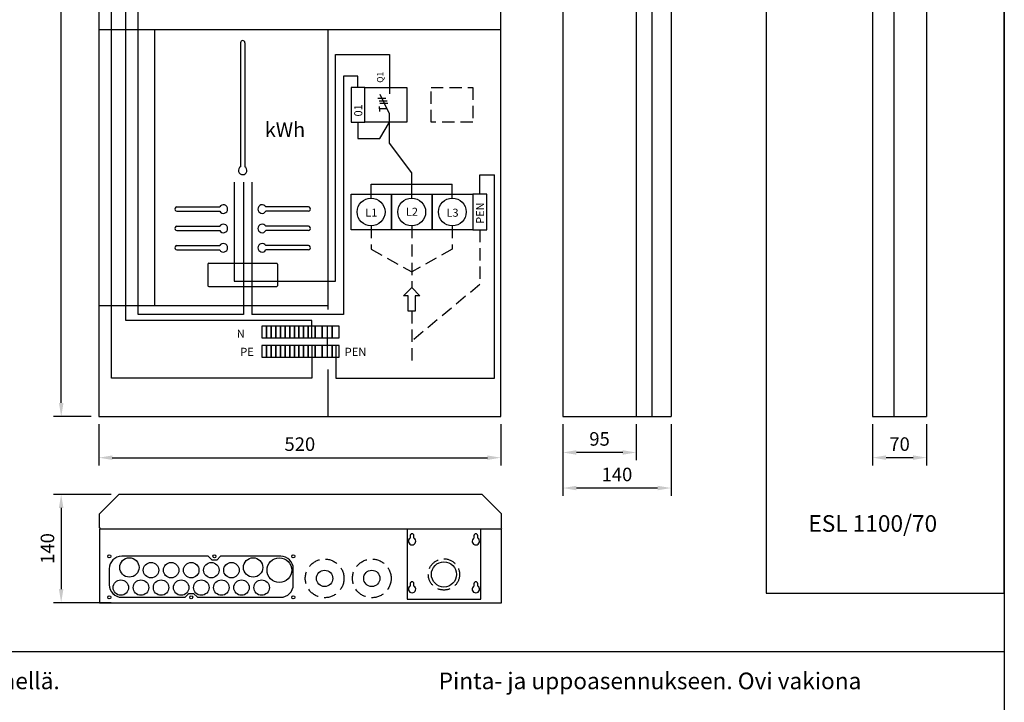
# Model space of a CAD drawing. Extents: x 0 to 7480, y 0 to 3483.
# Drawn here: x 1168 to 2441, y 1766 to 2648 of the extents above; entities that cross this region are included whole.
import ezdxf
from ezdxf.enums import TextEntityAlignment as Align

# ---------------------------------------------------------------- set-up
doc = ezdxf.new("R2010")
doc.units = 0
doc.header["$LTSCALE"] = 63.5
doc.header["$MEASUREMENT"] = 0
doc.linetypes.add('HIDDEN', pattern=[0.375, 0.25, -0.125])
doc.layers.get('DEFPOINTS').update_dxf_attribs({"linetype": 'CONTINUOUS'})
for name, color, linetype in [('EHYTV1', 1, 'CONTINUOUS'), ('EHYTV5', 5, 'CONTINUOUS'), ('KATKOV1', 1, 'HIDDEN'), ('TEXT15', 1, 'CONTINUOUS'), ('TEXT20', 3, 'CONTINUOUS'), ('TEXT35', 3, 'CONTINUOUS')]:
    doc.layers.add(name, color=color, linetype=linetype)
doc.styles.add('ROMANS', font='romans')
doc.styles.get("Standard").update_dxf_attribs({"font": 'fiso'})
doc.dimstyles.get("Standard").update_dxf_attribs({"dimtxt": 0.18, "dimasz": 0.18, "dimexe": 0.18, "dimexo": 0.0625, "dimgap": 0.09, "dimtad": 0, "dimtih": 1, "dimtoh": 1, "dimdec": 4, "dimzin": 0, "dimdsep": 46, "dimtxsty": 'Standard', "dimcen": 0.09, "dimadec": 0, "dimazin": 0, "dimtfac": 1, "dimtdec": 4, "dimtofl": 0, "dimtmove": 0, "dimatfit": 3, "dimfxl": 0, "dimtolj": 1, "dimtzin": 0, "dimarcsym": 0})

# ---------------------------------------------------------------- blocks, each defined once
blk = doc.blocks.new('RK-NIMI')
at = {"layer": 'TEXT20', "style": 'ROMANS'}
blk.add_attdef('RK-NIMI', (47.34989856809972, 26.71268786445285), '', height=21.48134175, dxfattribs=at)
blk = doc.blocks.new('*D16')
at = {"layer": 'DEFPOINTS', "color": 0}
for p in [(1296.23264197339, 2034.49083544662), (1221.773083172082, 1894.49083544662), (1296.23264197339, 1894.49083544662)]:
    blk.add_point(p, dxfattribs=at)
at = {"layer": 'EHYTV1', "color": 0, "lineweight": -2}
for p, q in [((1286.23264197339, 2034.49083544662), (1211.773083172082, 2034.49083544662)), ((1221.773083172082, 2016.99083544662), (1221.773083172082, 1911.99083544662)), ((1286.23264197339, 1894.49083544662), (1211.773083172082, 1894.49083544662))]:
    blk.add_line(p, q, dxfattribs=at)
at = {"layer": 'EHYTV1', "color": 0}
for points in [[(1218.856416505415, 2016.99083544662), (1224.689749838749, 2016.99083544662), (1221.773083172082, 2034.49083544662)], [(1218.856416505415, 1911.99083544662), (1224.689749838749, 1911.99083544662), (1221.773083172082, 1894.49083544662)]]:
    blk.add_solid(points, dxfattribs=at)
at = {"layer": 'EHYTV1', "color": 0, "insert": (1204.018374938536, 1964.49083544662), "char_height": 17.5, "attachment_point": 5, "rotation": 90}
blk.add_mtext('\\A1;140', dxfattribs=at)

msp = doc.modelspace()

# ---------------------------------------------------------------- linework, layer by layer
at = {"layer": 'EHYTV1'}
for p, q in [((2298.395792437453, 3235.025860981009), (2298.395792437451, 2135.017609469723)), ((1221.817963247556, 2152.517609469723), (1221.817963247556, 3217.525860981009)), ((1286.97278861835, 2184.448948321558), (1286.97278861835, 3182.446955726202)), ((1305.413991301225, 2259.135475666523), (1305.413991301225, 3170.017898638728)), ((1321.432204890234, 2266.761642154343), (1321.432204890234, 2665.912008439994)), ((1270.371036512337, 2635.027704868974), (1790.371036512337, 2635.027704868973)), ((1342.371036512337, 2635.027704868973), (1342.371036512337, 2278.527704868973)), ((1567.17183973123, 2273.458659231355), (1567.17183973123, 2635.027704868973)), ((1453.771529376165, 2618.083400575058), (1453.771529376165, 2457.846540295871)), ((1459.271529376165, 2618.083400575058), (1459.271529376165, 2457.846540295871)), ((1576.456994077941, 2309.967422215953), (1576.456994077941, 2602.950822220649)), ((1576.456994077941, 2602.950822220649), (1646.535511427893, 2602.950822220649)), ((1646.535511427893, 2602.950822220649), (1646.535511427893, 2560.341179929025)), ((1586.96947749354, 2575.071564988034), (1586.969477493541, 2266.761642154343)), ((1605.558884088595, 2575.071564988034), (1586.96947749354, 2575.071564988034)), ((1605.558884088595, 2560.341407290004), (1605.558884088595, 2575.071564988034)), ((1596.559247866151, 2560.341407290004), (1596.559247866151, 2515.341179929025)), ((1614.55852031104, 2560.341407290004), (1596.559247866151, 2560.341407290004)), ((1614.55852031104, 2515.341179929025), (1614.55852031104, 2560.341407290004)), ((1646.535511427893, 2560.341179929025), (1646.535511427893, 2551.941428711579)), ((1646.535511427893, 2526.341414503563), (1634.058527363886, 2551.012184551578)), ((1631.357928451885, 2546.228287591576), (1641.597937667891, 2546.228287591576)), ((1632.872313219886, 2543.066631783574), (1643.11232243589, 2543.066631783574)), ((1633.27232741678, 2532.574919399568), (1633.27232741678, 2535.790120679571)), ((1633.906843651886, 2540.188153447571), (1644.146835203891, 2540.188153447571)), ((1643.382979075891, 2532.574919399568), (1633.27232741678, 2532.574919399568)), ((1633.27232741678, 2532.574919399568), (1633.27232741678, 2529.359715175567)), ((1646.535511427893, 2515.341179929025), (1646.535511427893, 2526.341414503563)), ((1596.559247866151, 2515.341179929025), (1614.55852031104, 2515.341179929025)), ((1605.558884088595, 2515.341179929025), (1605.558884088595, 2494.398950349182)), ((1633.794411378533, 2494.398950349182), (1646.535511427893, 2515.341179929025)), ((1646.535511427893, 2488.467866741382), (1646.535511427893, 2515.341179929025)), ((1605.558884088595, 2494.398950349182), (1633.794411378533, 2494.398950349182)), ((1675.059254866178, 2449.820885894896), (1646.535511427893, 2488.467866741382)), ((1675.059254866178, 2417.356368437536), (1675.059254866178, 2449.820885894896)), ((1763.059268866231, 2447.22937352894), (1782.087538338662, 2447.22937352894)), ((1763.059268866231, 2422.356375337545), (1763.059268866231, 2447.22937352894)), ((1782.087538338662, 2184.448948321558), (1782.087538338662, 2447.22937352894)), ((1445.245635783869, 2437.670783996026), (1445.245635783869, 2309.967422215953)), ((1457.621126303197, 2437.76973445675), (1457.621126303197, 2266.761642154343)), ((1468.141015908395, 2437.76973445675), (1468.141015908395, 2266.761642154343)), ((1622.559247866152, 2435.41573313199), (1727.559261866204, 2435.41573313199)), ((1622.559247866152, 2417.356368437536), (1622.559247866152, 2435.41573313199)), ((1727.559261866204, 2417.356368437536), (1727.559261866204, 2435.41573313199)), ((1596.559247866151, 2422.356375337545), (1649.059254866178, 2422.356375337545)), ((1596.559247866151, 2376.356361537523), (1596.559247866151, 2422.356375337545)), ((1649.059254866178, 2376.356361537523), (1649.059254866178, 2422.356375337545)), ((1649.059254866178, 2422.356375337545), (1649.059254866178, 2376.356361537523)), ((1649.059254866178, 2422.356375337545), (1701.559261866204, 2422.356375337545)), ((1701.559261866204, 2422.356375337545), (1754.059268866231, 2422.356375337545)), ((1701.559261866204, 2422.356375337545), (1701.559261866204, 2376.356361537523)), ((1701.559261866204, 2376.356361537523), (1701.559261866204, 2422.356375337545)), ((1754.059268866231, 2422.356375337545), (1754.059268866231, 2376.356361537523)), ((1754.059268866231, 2422.356375337545), (1754.059268866231, 2376.356361537523)), ((1772.059268866231, 2422.356375337545), (1754.059268866231, 2422.356375337545)), ((1772.059268866231, 2376.356361537523), (1772.059268866231, 2422.356375337545)), ((1371.521529376166, 2405.833400575058), (1426.758389655351, 2405.833400575058)), ((1371.521529376166, 2400.333400575058), (1426.758389655351, 2400.333400575058)), ((1541.521529376165, 2405.833400575058), (1486.284669096978, 2405.833400575058)), ((1541.521529376165, 2400.333400575058), (1486.284669096978, 2400.333400575058)), ((1371.521529376166, 2380.833400575058), (1426.758389655351, 2380.833400575058)), ((1371.521529376166, 2375.333400575058), (1426.758389655351, 2375.333400575058)), ((1541.521529376165, 2380.833400575058), (1486.284669096978, 2380.833400575058)), ((1541.521529376165, 2375.333400575058), (1486.284669096978, 2375.333400575058)), ((1649.059254866178, 2376.356361537523), (1596.559247866151, 2376.356361537523)), ((1701.559261866204, 2376.356361537523), (1649.059254866178, 2376.356361537523)), ((1754.059268866231, 2376.356361537523), (1701.559261866204, 2376.356361537523)), ((1754.059268866231, 2376.356361537523), (1772.059268866231, 2376.356361537523)), ((1371.521529376166, 2355.833400575058), (1426.758389655351, 2355.833400575058)), ((1541.521529376165, 2355.833400575058), (1486.284669096978, 2355.833400575058)), ((1371.521529376166, 2350.333400575058), (1426.758389655351, 2350.333400575058)), ((1541.521529376165, 2350.333400575058), (1486.284669096978, 2350.333400575058)), ((1411.521529376164, 2332.083400575058), (1411.521529376164, 2304.083400575058)), ((1412.521529376164, 2333.083400575058), (1500.521529376165, 2333.083400575058)), ((1501.521529376165, 2332.083400575058), (1501.521529376165, 2304.083400575058)), ((1445.245635783869, 2309.967422215953), (1576.456994077941, 2309.967422215953)), ((1412.521529376164, 2303.083400575058), (1500.521529376165, 2303.083400575058)), ((1664.49379832266, 2291.126318549537), (1675.059254866178, 2301.691775093054)), ((1675.059254866178, 2301.691775093054), (1685.624711409695, 2291.126318549537)), ((1670.49379832266, 2291.126318549537), (1664.49379832266, 2291.126318549537)), ((1670.49379832266, 2271.126318549537), (1670.49379832266, 2291.126318549537)), ((1685.624711409695, 2291.126318549537), (1679.624711409695, 2291.126318549537)), ((1679.624711409695, 2291.126318549537), (1679.624711409695, 2271.126318549537)), ((1270.371036512337, 2278.527704868973), (1567.17183973123, 2278.527704868973)), ((1457.621126303197, 2266.761642154343), (1321.432204890234, 2266.761642154343)), ((1586.969477493541, 2266.761642154343), (1468.141015908395, 2266.761642154343)), ((1679.624711409695, 2271.126318549537), (1670.49379832266, 2271.126318549537)), ((1545.785074480256, 2259.135475666523), (1305.413991301225, 2259.135475666523)), ((1545.785074480256, 2236.859714977713), (1545.785074480256, 2259.135475666523)), ((1481.285074480256, 2251.859714977713), (1481.285074480256, 2236.859714977713)), ((1487.285074480256, 2251.859714977713), (1481.285074480256, 2251.859714977713)), ((1487.285074480256, 2251.859714977713), (1487.285074480256, 2236.859714977713)), ((1487.285074480256, 2236.859714977713), (1487.285074480256, 2251.859714977713)), ((1493.285074480256, 2251.859714977713), (1487.285074480256, 2251.859714977713)), ((1493.285074480256, 2236.859714977713), (1493.285074480256, 2251.859714977713)), ((1493.285074480256, 2251.859714977713), (1493.285074480256, 2236.859714977713)), ((1499.285074480256, 2251.859714977713), (1493.285074480256, 2251.859714977713)), ((1499.285074480256, 2251.859714977713), (1499.285074480256, 2236.859714977713)), ((1499.285074480256, 2236.859714977713), (1499.285074480256, 2251.859714977713)), ((1505.285074480256, 2251.859714977713), (1499.285074480256, 2251.859714977713)), ((1505.285074480256, 2236.859714977713), (1505.285074480256, 2251.859714977713)), ((1505.285074480256, 2251.859714977713), (1505.285074480256, 2236.859714977713)), ((1511.285074480256, 2251.859714977713), (1505.285074480256, 2251.859714977713)), ((1511.285074480256, 2236.859714977713), (1511.285074480256, 2251.859714977713)), ((1511.285074480256, 2251.859714977713), (1511.285074480256, 2236.859714977713)), ((1517.285074480256, 2251.859714977713), (1511.285074480256, 2251.859714977713)), ((1517.285074480256, 2236.859714977713), (1517.285074480256, 2251.859714977713)), ((1517.285074480256, 2251.859714977713), (1517.285074480256, 2236.859714977713)), ((1523.285074480256, 2251.859714977713), (1517.285074480256, 2251.859714977713)), ((1523.285074480256, 2251.859714977713), (1523.285074480256, 2236.859714977713)), ((1523.285074480256, 2236.859714977713), (1523.285074480256, 2251.859714977713)), ((1529.285074480256, 2251.859714977713), (1523.285074480256, 2251.859714977713)), ((1529.285074480256, 2236.859714977713), (1529.285074480256, 2251.859714977713)), ((1529.285074480256, 2251.859714977713), (1529.285074480256, 2236.859714977713)), ((1535.285074480256, 2251.859714977713), (1529.285074480256, 2251.859714977713)), ((1541.285074480256, 2251.859714977713), (1535.285074480256, 2251.859714977713)), ((1535.285074480256, 2236.859714977713), (1535.285074480256, 2251.859714977713)), ((1535.285074480256, 2251.859714977713), (1535.285074480256, 2236.859714977713)), ((1541.285074480256, 2236.859714977713), (1541.285074480256, 2251.859714977713)), ((1541.285074480256, 2251.859714977713), (1541.285074480256, 2236.859714977713)), ((1550.285074480256, 2251.859714977713), (1541.285074480256, 2251.859714977713)), ((1550.285074480256, 2251.859714977713), (1550.285074480256, 2236.859714977713)), ((1550.285074480256, 2236.859714977713), (1550.285074480256, 2251.859714977713)), ((1559.285074480256, 2251.859714977713), (1550.285074480256, 2251.859714977713)), ((1559.285074480256, 2236.859714977713), (1559.285074480256, 2251.859714977713)), ((1559.285074480256, 2251.859714977713), (1559.285074480256, 2236.859714977713)), ((1559.285074480256, 2236.859714977713), (1559.285074480256, 2251.859714977713)), ((1572.285074480256, 2251.859714977713), (1559.285074480256, 2251.859714977713)), ((1565.785074480256, 2251.859714977713), (1565.785074480256, 2211.859714977713)), ((1572.285074480256, 2251.859714977713), (1572.285074480256, 2236.859714977713)), ((1572.285074480256, 2236.859714977713), (1572.285074480256, 2251.859714977713)), ((1572.285074480256, 2251.859714977713), (1572.285074480256, 2236.859714977713)), ((1581.285074480256, 2251.859714977713), (1572.285074480256, 2251.859714977713)), ((1572.285074480256, 2251.359714977713), (1572.285074480256, 2237.359714977713)), ((1581.285074480256, 2236.859714977713), (1581.285074480256, 2251.859714977713)), ((1481.285074480256, 2236.859714977713), (1487.285074480256, 2236.859714977713)), ((1487.285074480256, 2236.859714977713), (1493.285074480256, 2236.859714977713)), ((1493.285074480256, 2236.859714977713), (1499.285074480256, 2236.859714977713)), ((1499.285074480256, 2236.859714977713), (1505.285074480256, 2236.859714977713)), ((1505.285074480256, 2236.859714977713), (1511.285074480256, 2236.859714977713)), ((1511.285074480256, 2236.859714977713), (1517.285074480256, 2236.859714977713)), ((1517.285074480256, 2236.859714977713), (1523.285074480256, 2236.859714977713)), ((1523.285074480256, 2236.859714977713), (1529.285074480256, 2236.859714977713)), ((1529.285074480256, 2236.859714977713), (1535.285074480256, 2236.859714977713)), ((1535.285074480256, 2236.859714977713), (1541.285074480256, 2236.859714977713)), ((1541.285074480256, 2236.859714977713), (1550.285074480256, 2236.859714977713)), ((1550.285074480256, 2236.859714977713), (1559.285074480256, 2236.859714977713)), ((1559.285074480256, 2236.859714977713), (1572.285074480256, 2236.859714977713)), ((1572.285074480256, 2236.859714977713), (1581.285074480256, 2236.859714977713)), ((1487.285074480256, 2226.859714977713), (1481.285074480256, 2226.859714977713)), ((1481.285074480256, 2226.859714977713), (1481.285074480256, 2211.859714977713)), ((1487.285074480256, 2211.859714977713), (1487.285074480256, 2226.859714977713)), ((1493.285074480256, 2226.859714977713), (1487.285074480256, 2226.859714977713)), ((1487.285074480256, 2226.859714977713), (1487.285074480256, 2211.859714977713)), ((1493.285074480256, 2211.859714977713), (1493.285074480256, 2226.859714977713)), ((1499.285074480256, 2226.859714977713), (1493.285074480256, 2226.859714977713)), ((1493.285074480256, 2226.859714977713), (1493.285074480256, 2211.859714977713)), ((1505.285074480256, 2226.859714977713), (1499.285074480256, 2226.859714977713)), ((1499.285074480256, 2226.859714977713), (1499.285074480256, 2211.859714977713)), ((1499.285074480256, 2211.859714977713), (1499.285074480256, 2226.859714977713)), ((1505.285074480256, 2211.859714977713), (1505.285074480256, 2226.859714977713)), ((1511.285074480256, 2226.859714977713), (1505.285074480256, 2226.859714977713)), ((1505.285074480256, 2226.859714977713), (1505.285074480256, 2211.859714977713)), ((1511.285074480256, 2211.859714977713), (1511.285074480256, 2226.859714977713)), ((1517.285074480256, 2226.859714977713), (1511.285074480256, 2226.859714977713)), ((1511.285074480256, 2226.859714977713), (1511.285074480256, 2211.859714977713)), ((1517.285074480256, 2211.859714977713), (1517.285074480256, 2226.859714977713)), ((1523.285074480256, 2226.859714977713), (1517.285074480256, 2226.859714977713)), ((1517.285074480256, 2226.859714977713), (1517.285074480256, 2211.859714977713)), ((1523.285074480256, 2211.859714977713), (1523.285074480256, 2226.859714977713)), ((1529.285074480256, 2226.859714977713), (1523.285074480256, 2226.859714977713)), ((1523.285074480256, 2226.859714977713), (1523.285074480256, 2211.859714977713)), ((1529.285074480256, 2211.859714977713), (1529.285074480256, 2226.859714977713)), ((1535.285074480256, 2226.859714977713), (1529.285074480256, 2226.859714977713)), ((1529.285074480256, 2226.859714977713), (1529.285074480256, 2211.859714977713)), ((1541.285074480256, 2226.859714977713), (1535.285074480256, 2226.859714977713)), ((1535.285074480256, 2211.859714977713), (1535.285074480256, 2226.859714977713)), ((1535.285074480256, 2226.859714977713), (1535.285074480256, 2211.859714977713)), ((1541.285074480256, 2211.859714977713), (1541.285074480256, 2226.859714977713)), ((1550.285074480256, 2226.859714977713), (1541.285074480256, 2226.859714977713)), ((1541.285074480256, 2226.859714977713), (1541.285074480256, 2211.859714977713)), ((1545.785074480256, 2226.859714977713), (1545.785074480256, 2184.448948321558)), ((1559.285074480256, 2226.859714977713), (1550.285074480256, 2226.859714977713)), ((1550.285074480256, 2226.859714977713), (1550.285074480256, 2211.859714977713)), ((1550.285074480256, 2211.859714977713), (1550.285074480256, 2226.859714977713)), ((1559.285074480256, 2211.859714977713), (1559.285074480256, 2226.859714977713)), ((1559.285074480256, 2226.859714977713), (1559.285074480256, 2211.859714977713)), ((1572.285074480256, 2226.859714977713), (1559.285074480256, 2226.859714977713)), ((1559.285074480256, 2211.859714977713), (1559.285074480256, 2226.859714977713)), ((1572.285074480256, 2211.859714977713), (1572.285074480256, 2226.859714977713)), ((1572.285074480256, 2226.859714977713), (1572.285074480256, 2211.859714977713)), ((1581.285074480256, 2226.859714977713), (1572.285074480256, 2226.859714977713)), ((1572.285074480256, 2226.859714977713), (1572.285074480256, 2211.859714977713)), ((1572.285074480256, 2226.359714977713), (1572.285074480256, 2212.359714977713)), ((1576.785074480256, 2226.859714977713), (1576.785074480256, 2184.448948321558)), ((1581.285074480256, 2211.859714977713), (1581.285074480256, 2226.859714977713)), ((1481.285074480256, 2211.859714977713), (1487.285074480256, 2211.859714977713)), ((1487.285074480256, 2211.859714977713), (1493.285074480256, 2211.859714977713)), ((1493.285074480256, 2211.859714977713), (1499.285074480256, 2211.859714977713)), ((1499.285074480256, 2211.859714977713), (1505.285074480256, 2211.859714977713)), ((1505.285074480256, 2211.859714977713), (1511.285074480256, 2211.859714977713)), ((1511.285074480256, 2211.859714977713), (1517.285074480256, 2211.859714977713)), ((1517.285074480256, 2211.859714977713), (1523.285074480256, 2211.859714977713)), ((1523.285074480256, 2211.859714977713), (1529.285074480256, 2211.859714977713)), ((1529.285074480256, 2211.859714977713), (1535.285074480256, 2211.859714977713)), ((1535.285074480256, 2211.859714977713), (1541.285074480256, 2211.859714977713)), ((1541.285074480256, 2211.859714977713), (1550.285074480256, 2211.859714977713)), ((1550.285074480256, 2211.859714977713), (1559.285074480256, 2211.859714977713)), ((1559.285074480256, 2211.859714977713), (1572.285074480256, 2211.859714977713)), ((1572.285074480256, 2211.859714977713), (1581.285074480256, 2211.859714977713)), ((1567.17183973123, 2135.017609469723), (1567.17183973123, 2195.672644731032)), ((1545.785074480256, 2184.448948321558), (1286.97278861835, 2184.448948321558)), ((1576.785074480256, 2184.448948321558), (1782.087538338662, 2184.448948321558)), ((1260.371036512337, 2135.017609469723), (1211.817963247556, 2135.017609469723)), ((1270.371036512337, 2125.017609469723), (1270.371036512337, 2071.847448578952)), ((1790.371036512337, 2125.017609469723), (1790.371036512337, 2071.847448578952)), ((1870.422894894213, 2125.017609469723), (1870.422894894213, 2032.650469803398)), ((1870.422894894213, 2125.017609469723), (1870.422894894213, 2078.593239854007)), ((1965.422894894212, 2125.017609469723), (1965.422894894212, 2078.593239854007)), ((2010.422894894212, 2125.017609469723), (2010.422894894212, 2032.650469803398)), ((2270.895792437451, 2125.017609469723), (2270.895792437451, 2071.935891260571)), ((2340.895792437451, 2125.017609469723), (2340.895792437451, 2071.935891260571)), ((1947.922894894212, 2088.593239854007), (1887.922894894213, 2088.593239854007)), ((1287.871036512337, 2081.847448578952), (1772.871036512337, 2081.847448578952)), ((2288.395792437451, 2081.935891260571), (2323.395792437451, 2081.935891260571)), ((1992.922894894212, 2042.650469803398), (1887.922894894213, 2042.650469803398)), ((1669.232641973389, 1989.49083544662), (1669.232641973389, 1898.99083544662)), ((1764.232641973389, 1898.99083544662), (1764.232641973389, 1989.49083544662)), ((1672.982641973389, 1980.972670014505), (1672.982641973389, 1977.982670014505)), ((1677.982641973389, 1977.982670014505), (1677.982641973389, 1980.972670014505)), ((1755.482641973389, 1980.972670014505), (1755.482641973389, 1977.982670014505)), ((1760.482641973389, 1977.982670014505), (1760.482641973389, 1980.972670014505)), ((1672.982641973389, 1918.972670014505), (1672.982641973389, 1915.982670014505)), ((1677.982641973389, 1915.982670014505), (1677.982641973389, 1918.972670014505)), ((1755.482641973389, 1918.972670014505), (1755.482641973389, 1915.982670014505)), ((1760.482641973389, 1915.982670014505), (1760.482641973389, 1918.972670014505)), ((1669.232641973389, 1898.99083544662), (1764.232641973389, 1898.99083544662)), ((232.4712762189356, 1831.380351604825), (2441.334656069664, 1831.380351604824))]:
    msp.add_line(p, q, dxfattribs=at)
for points in [[(2441.3399524107, 3483.493681120752), (2441.3399524107, 0), (0, 0), (0, 3483.493681120752)], [(2441.3399524107, 1906.87103311039), (2441.3399524107, 3483.493681120752), (2133.461480529701, 3483.493681120752), (2133.461480529701, 1906.87103311039)], [(1668.55852031104, 2560.341179929025), (1668.55852031104, 2515.341179929025), (1614.55852031104, 2515.341179929025), (1614.55852031104, 2560.341179929025)]]:
    msp.add_lwpolyline(points, close=True, dxfattribs=at)
msp.add_lwpolyline([(1505.688058851619, 1901.49083544662, 0.4142135623730951), (1521.938058851619, 1917.74083544662), (1521.938058851619, 1938.24083544662, 0.4142135623730951), (1505.688058851619, 1954.49083544662), (1427.938209874428, 1954.49083544662), (1422.936699646349, 1949.49083544662), (1416.939418056891, 1949.49083544662), (1411.937907828812, 1954.49083544662), (1300.18805885162, 1954.49083544662, 0.4142135623730951), (1283.93805885162, 1938.24083544662), (1283.93805885162, 1917.74083544662, 0.4142135623730951), (1300.18805885162, 1901.49083544662), (1381.937907828812, 1901.49083544662), (1386.939418056891, 1906.49083544662), (1392.936699646349, 1906.49083544662), (1397.938209874428, 1901.49083544662)], format="xyb", close=True, dxfattribs=at)
for centre, radius in [((1622.559247866152, 2399.356368437536), 18), ((1675.059254866178, 2399.356368437536), 18), ((1727.559261866204, 2399.356368437536), 18), ((1283.938058851619, 1954.49083544662), 2), ((1283.938058851619, 1954.49083544662), 2), ((1309.938058851619, 1939.99083544662), 12.5), ((1419.93805885162, 1954.49083544662), 2), ((1469.938058851619, 1939.99083544662), 12.5), ((1503.938058851619, 1936.49083544662), 16), ((1521.938058851619, 1954.49083544662), 2), ((1337.938058851619, 1936.49083544662), 10), ((1363.938058851619, 1936.49083544662), 10), ((1389.938058851619, 1936.49083544662), 10), ((1415.938058851619, 1936.49083544662), 10), ((1441.938058851619, 1936.49083544662), 10), ((1562.419578083197, 1925.878838307018), 10.5), ((1623.429135429599, 1925.878838307018), 10.5), ((1716.732641973389, 1930.99083544662), 16.25), ((1298.938058851619, 1913.99083544662), 10), ((1324.938058851619, 1913.99083544662), 10), ((1350.938058851619, 1913.99083544662), 10), ((1376.938058851619, 1913.99083544662), 10), ((1402.938058851619, 1913.99083544662), 10), ((1428.938058851619, 1913.99083544662), 10), ((1454.938058851619, 1913.99083544662), 10), ((1480.938058851619, 1913.99083544662), 10), ((1283.938058851619, 1901.49083544662), 2), ((1283.938058851619, 1901.49083544662), 2), ((1389.93805885162, 1901.49083544662), 2), ((1521.938058851619, 1901.49083544662), 2)]:
    msp.add_circle(centre, radius, dxfattribs=at)
for centre, radius, start, end in [((1456.521529376165, 2618.083400575058), 2.75, 0, 180), ((1456.521529376165, 2453.083400575058), 5.5, 120.0000000000031, 59.99999999999693), ((1431.521529376164, 2403.083400575058), 5.5, 209.9999999999983, 150.0000000000017), ((1481.521529376165, 2403.083400575058), 5.5, 29.99999999999823, 330.0000000000018), ((1371.521529376166, 2403.083400575058), 2.75, 89.99999999999967, 270.0000000000002), ((1541.521529376165, 2403.083400575058), 2.75, 269.9999999999997, 90.00000000000031), ((1431.521529376164, 2378.083400575058), 5.5, 209.9999999999983, 150.0000000000017), ((1481.521529376165, 2378.083400575058), 5.5, 29.99999999999823, 330.0000000000018), ((1371.521529376166, 2378.083400575058), 2.75, 89.99999999999967, 270.0000000000002), ((1541.521529376165, 2378.083400575058), 2.75, 269.9999999999997, 90.00000000000031), ((1371.521529376166, 2353.083400575058), 2.75, 89.99999999999967, 270.0000000000002), ((1431.521529376164, 2353.083400575058), 5.5, 209.9999999999983, 150.0000000000017), ((1481.521529376165, 2353.083400575058), 5.5, 29.99999999999823, 330.0000000000018), ((1541.521529376165, 2353.083400575058), 2.75, 269.9999999999997, 90.00000000000031), ((1412.521529376164, 2332.083400575058), 1, 90, 180), ((1500.521529376165, 2332.083400575058), 1, 0, 90), ((1412.521529376164, 2304.083400575058), 1, 180, 270), ((1500.521529376165, 2304.083400575058), 1, 270, 0), ((1675.482641973389, 1973.943796409154), 4.749999999999865, 121.7568638592852, 58.24313614069691), ((1675.482641973389, 1980.972670014505), 2.5, 0, 180), ((1757.982641973389, 1973.943796409154), 4.749999999999865, 121.7568638592852, 58.24313614069691), ((1757.982641973389, 1980.972670014505), 2.5, 0, 180), ((1675.482641973389, 1911.943796409154), 4.749999999999865, 121.7568638592852, 58.24313614069691), ((1675.482641973389, 1918.972670014505), 2.5, 0, 180), ((1757.982641973389, 1911.943796409154), 4.749999999999865, 121.7568638592852, 58.24313614069691), ((1757.982641973389, 1918.972670014505), 2.5, 0, 180)]:
    msp.add_arc(centre, radius, start, end, dxfattribs=at)
for points in [[(1218.901296580889, 2152.517609469723), (1224.734629914223, 2152.517609469723), (1221.817963247556, 2135.017609469723)], [(1887.922894894213, 2091.509906520673), (1887.922894894213, 2085.67657318734), (1870.422894894213, 2088.593239854007)], [(1947.922894894212, 2091.509906520673), (1947.922894894212, 2085.67657318734), (1965.422894894212, 2088.593239854007)], [(1287.871036512337, 2084.764115245619), (1287.871036512337, 2078.930781912285), (1270.371036512337, 2081.847448578952)], [(1772.871036512337, 2084.764115245619), (1772.871036512337, 2078.930781912285), (1790.371036512337, 2081.847448578952)], [(2288.395792437451, 2084.852557927238), (2288.395792437451, 2079.019224593904), (2270.895792437451, 2081.935891260571)], [(2323.395792437451, 2084.852557927238), (2323.395792437451, 2079.019224593904), (2340.895792437451, 2081.935891260571)], [(1887.922894894213, 2045.567136470065), (1887.922894894213, 2039.733803136731), (1870.422894894213, 2042.650469803398)], [(1992.922894894212, 2045.567136470065), (1992.922894894212, 2039.733803136731), (2010.422894894212, 2042.650469803398)]]:
    msp.add_solid(points, dxfattribs=at)
at = {"layer": 'EHYTV5'}
for p, q in [((1870.422894894214, 3235.025860981009), (1870.422894894213, 2135.017609469723)), ((1965.422894894214, 3235.025860981009), (1965.422894894212, 2135.017609469723)), ((1985.422894894214, 3235.025860981009), (1985.422894894212, 2135.017609469723)), ((2010.422894894214, 3235.025860981009), (2010.422894894212, 2135.017609469723)), ((2270.895792437453, 3235.025860981009), (2270.895792437451, 2135.017609469723)), ((2340.895792437453, 3235.025860981009), (2340.895792437451, 2135.017609469723)), ((1870.422894894213, 2135.017609469723), (2010.422894894212, 2135.017609469723)), ((2270.895792437451, 2135.017609469723), (2340.895792437451, 2135.017609469723)), ((1271.23264197339, 2009.49083544662), (1296.23264197339, 2034.49083544662)), ((1766.232641973389, 2034.49083544662), (1296.23264197339, 2034.49083544662)), ((1766.232641973389, 2034.49083544662), (1791.232641973389, 2009.49083544662)), ((1271.23264197339, 1990.99083544662), (1271.23264197339, 2009.49083544662)), ((1791.232641973389, 1990.99083544662), (1791.232641973389, 2009.49083544662)), ((1271.23264197339, 1990.99083544662), (1272.73264197339, 1989.49083544662)), ((1791.232641973389, 1989.49083544662), (1271.232641973389, 1989.49083544662)), ((1271.23264197339, 1989.490835446621), (1271.23264197339, 1894.49083544662)), ((1791.232641973389, 1990.99083544662), (1789.732641973389, 1989.49083544662)), ((1791.232641973389, 1894.49083544662), (1791.232641973389, 1989.49083544662)), ((1271.23264197339, 1894.49083544662), (1791.232641973389, 1894.49083544662))]:
    msp.add_line(p, q, dxfattribs=at)
msp.add_lwpolyline([(1270.371036512337, 2135.017609469723), (1790.371036512337, 2135.017609469723), (1790.371036512337, 3235.025860981009), (1270.371036512339, 3235.025860981009)], close=True, dxfattribs=at)
at = {"layer": 'KATKOV1'}
for p, q in [((1700.05926886623, 2560.341179929025), (1754.05926886623, 2560.341179929025)), ((1700.05926886623, 2515.341179929025), (1700.05926886623, 2560.341179929025)), ((1754.05926886623, 2560.341179929025), (1754.05926886623, 2515.341179929025)), ((1754.05926886623, 2515.341179929025), (1700.05926886623, 2515.341179929025)), ((1622.559247866152, 2381.356368437536), (1622.559247866152, 2351.447036150891)), ((1675.059254866178, 2381.356368437536), (1675.059254866178, 2301.691775093054)), ((1727.559261866204, 2381.356368437536), (1727.559261866204, 2351.447036150891)), ((1763.059268866231, 2376.356361537523), (1763.059268866231, 2305.594156291637)), ((1622.559247866152, 2351.447036150891), (1675.059254866178, 2322.179238748889)), ((1727.559261866204, 2351.447036150891), (1675.059254866178, 2322.179238748889)), ((1763.059268866231, 2305.594156291637), (1675.059254866178, 2232.424649100551)), ((1675.059254866178, 2271.126318549536), (1675.059254866178, 2201.205654256216))]:
    msp.add_line(p, q, dxfattribs=at)
for centre, radius in [((1562.419578083197, 1925.878838307018), 25), ((1623.429135429599, 1925.878838307018), 25), ((1716.732641973389, 1930.99083544662), 20.2)]:
    msp.add_circle(centre, radius, dxfattribs=at)

# ---------------------------------------------------------------- block references
at = {"layer": 'EHYTV1'}
for p, values in [((232.4712762189356, 1755.945409364985), {'RK-NIMI': 'Mittauskeskus johdonsuoja-automaateilla ja vikavirtsuojakytkimellä.'}), ((1662.610193355509, 1755.945409364985), {'RK-NIMI': 'Pinta- ja uppoasennukseen. Ovi vakiona'})]:
    msp.add_blockref('RK-NIMI', p, dxfattribs=at).add_auto_attribs(values)

# ---------------------------------------------------------------- texts
at = {"layer": 'EHYTV1', "style": 'ROMANS'}
for s, height, p in [('Q1', 8, (1638.273131712171, 2566.347378920881)), ('01', 10.3999891200052, (1611.0943243008, 2522.798765960762)), ('PEN', 10.3999891200052, (1768.699667240145, 2384.088729929199))]:
    msp.add_text(s, height=height, rotation=90, dxfattribs=at).set_placement(p)
for s, p in [('L1', (1615.002985404999, 2393.331992219775)), ('L2', (1667.502992405025, 2394.407031405109)), ('L3', (1720.002999405051, 2393.185997424403))]:
    msp.add_text(s, height=10.3999891200052, dxfattribs=at).set_placement(p)
for s, p in [('95', (1917.922894894212, 2106.093239854007)), ('520', (1530.371036512337, 2099.347448578952)), ('70', (2305.895792437451, 2099.435891260571)), ('140', (1940.422894894212, 2060.150469803398))]:
    msp.add_text(s, height=17.5, dxfattribs=at).set_placement(p, align=Align.MIDDLE_CENTER)
at = {"layer": 'TEXT15', "style": 'ROMANS'}
for s, height, p in [('kWh', 18.76875000000939, (1485.088227353655, 2496.440934162666)), (' N', 10.63130371403145, (1445.533574623039, 2236.77532027698)), ('PE', 10.63130371403145, (1453.201462506845, 2213.247903925653)), ('PEN', 10.63130371403145, (1588.321775899741, 2213.247903925653))]:
    msp.add_text(s, height=height, dxfattribs=at).set_placement(p)
at = {"layer": 'TEXT35', "style": 'ROMANS'}
msp.add_text('ESL 1100/70', height=21.50643561855295, dxfattribs=at).set_placement((2188.017337161381, 1986.064526072164))

# ---------------------------------------------------------------- dimensions: what is measured, and where the dimension line sits
at = {"layer": 'EHYTV1'}
dim = msp.add_linear_dim(base=(1221.773083172082, 1894.49083544662), p1=(1296.23264197339, 2034.49083544662), p2=(1296.23264197339, 1894.49083544662), angle=90, dimstyle='Standard', override={"dimscale": 5, "dimtxt": 3.5, "dimasz": 3.5, "dimexe": 2, "dimexo": 2, "dimtad": 1, "dimtih": 0, "dimtoh": 0, "dimdec": 0, "dimcen": -2, "dimtdec": 0, "dimtmove": 2}, dxfattribs=at)
dim.commit()
dim.dimension.update_dxf_attribs({"geometry": '*D16', "text_midpoint": (1204.018374938536, 1964.49083544662), "dimtype": 160})

doc.saveas('drawing.dxf')
